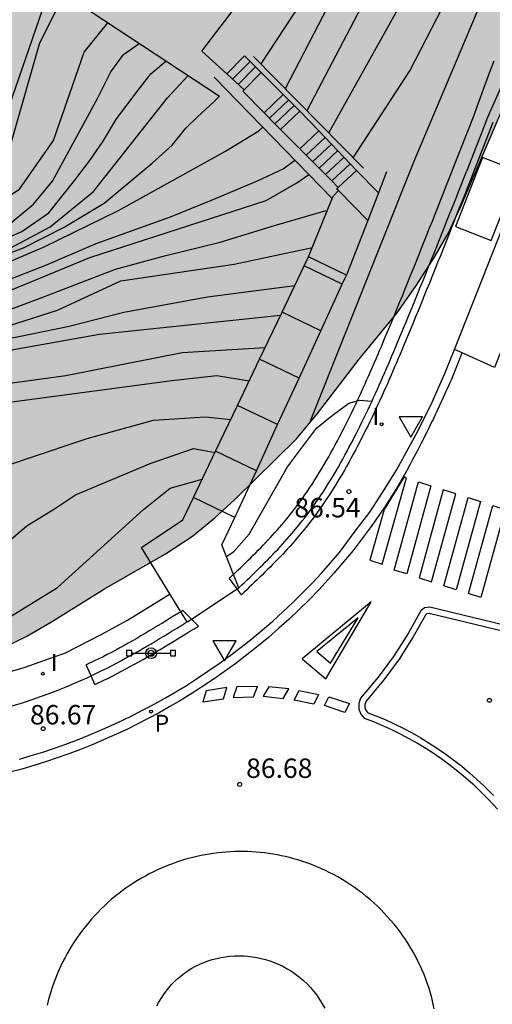
# Model space of a CAD drawing. Units: millimetres. Extents: x 581694 to 582046, y 4794789 to 4795041.
# Drawn here: x 581891 to 581909, y 4794938 to 4794976 of the extents above; entities that cross this region are included whole.
import ezdxf

# ---------------------------------------------------------------- set-up
doc = ezdxf.new("R2010")
doc.units = ezdxf.units.MM
for name, color, linetype in [('020104', 34, 'Continuous'), ('020204', 9, 'Continuous'), ('020308', 9, 'Continuous'), ('060108', 9, 'Continuous'), ('060113', 4, 'Continuous'), ('060117', 9, 'Continuous'), ('060124', 9, 'Continuous'), ('060141', 9, 'Continuous'), ('060145', 9, 'Continuous'), ('070105', 6, 'Continuous'), ('090106', 9, 'Continuous'), ('090210', 9, 'Continuous'), ('100105', 3, 'Continuous'), ('100106', 63, 'Continuous'), ('100107', 3, 'Continuous'), ('100116', 71, 'Continuous'), ('210205', 4, 'Continuous'), ('210305', 4, 'Continuous'), ('260101', 9, 'Continuous'), ('260205', 9, 'Continuous'), ('270204', 9, 'Continuous'), ('270304', 9, 'Continuous'), ('990504', 63, 'Continuous')]:
    doc.layers.add(name, color=color, linetype=linetype)
doc.layers.add('020105', color=24, linetype='Continuous', lineweight=30)
doc.styles.add('ARIAL', font='ARIAL.TTF', dxfattribs={"height": 1})
doc.styles.add('ROMANS', font='romans__.ttf', dxfattribs={"height": 1})

# ---------------------------------------------------------------- blocks, each defined once
blk = doc.blocks.new('COTAPU')
blk.add_circle((0, 0), 0.075)
blk = doc.blocks.new('PLUVI3')
blk.add_circle((0, 0), 0.055)
blk = doc.blocks.new('PANINF')
for p, q in [((-0.749, 0), (0, 0)), ((0, 0), (0.749, 0))]:
    blk.add_line(p, q)
for points in [[(-0.749, -0.099), (-0.749, 0.099), (-0.947, 0.099), (-0.947, -0.099)], [(0.947, -0.099), (0.947, 0.099), (0.749, 0.099), (0.749, -0.099)]]:
    blk.add_lwpolyline(points, close=True)
for radius in [0.21, 0.12]:
    blk.add_circle((0, 0), radius)
blk = doc.blocks.new('REIND')
blk.add_circle((0, 0), 0.055)
blk = doc.blocks.new('SETRA')
at = {"linetype": 'Continuous'}
blk.add_lwpolyline([(0.451, 0.26), (-0.45, 0.26), (-0.001, -0.52)], close=True, dxfattribs=at)

msp = doc.modelspace()

# ---------------------------------------------------------------- hatches: boundary and pattern name
at = {"layer": '990504'}
msp.add_hatch(color=256, dxfattribs=at).paths.add_polyline_path([(582044.18, 4795006.906), (582044.181, 4795040.208), (581834.055, 4795040.212), (581834.049, 4795039.16), (581834.337, 4795038.138), (581834.787, 4795037.11), (581835.191, 4795036.014), (581835.279, 4795035.642), (581835.315, 4795035.274), (581835.277, 4795034.858), (581834.859, 4795033.857), (581833.867, 4795031.965), (581833.461, 4795030.783), (581833.327, 4795029.587), (581833.361, 4795028.421), (581833.613, 4795027.257), (581834.053, 4795026.103), (581834.627, 4795025.007), (581835.271, 4795023.983), (581835.841, 4795022.971), (581836.203, 4795021.927), (581836.477, 4795020.883), (581836.625, 4795019.741), (581836.585, 4795019.241), (581836.295, 4795018.141), (581835.845, 4795017.033), (581834.023, 4795013.097), (581832.949, 4795011.323), (581832.397, 4795010.333), (581831.954, 4795009.277), (581830.978, 4795006.237), (581830.694, 4795005.225), (581830.452, 4795004.085), (581830.32, 4795003.015), (581830.234, 4795000.822), (581830.238, 4794999.472), (581830.294, 4794998.238), (581830.502, 4794995.764), (581830.76, 4794993.476), (581830.956, 4794992.312), (581831.428, 4794990.346), (581832.284, 4794987.334), (581832.84, 4794984.902), (581833.154, 4794983.822), (581833.628, 4794982.626), (581834.688, 4794980.472), (581835.218, 4794979.294), (581835.616, 4794978.196), (581836.006, 4794976.876), (581836.4, 4794975.762), (581836.832, 4794974.802), (581837.476, 4794973.628), (581838.16, 4794972.594), (581838.813, 4794971.506), (581839.365, 4794970.308), (581839.689, 4794969.308), (581839.965, 4794968.15), (581840.451, 4794965.61), (581840.587, 4794964.614), (581840.713, 4794963.604), (581840.809, 4794962.36), (581841.019, 4794957.977), (581841.035, 4794956.953), (581840.931, 4794955.961), (581840.667, 4794954.973), (581840.283, 4794953.957), (581839.821, 4794952.967), (581839.145, 4794951.965), (581837.679, 4794950.213), (581837.135, 4794949.283), (581836.995, 4794948.905), (581836.921, 4794948.527), (581836.923, 4794948.147), (581837.007, 4794947.767), (581837.185, 4794947.389), (581837.467, 4794947.019), (581838.291, 4794946.337), (581839.369, 4794945.761), (581840.569, 4794945.267), (581841.785, 4794944.907), (581842.985, 4794944.711), (581844.213, 4794944.637), (581848.599, 4794944.645), (581849.895, 4794944.725), (581853.437, 4794945.171), (581857.692, 4794945.549), (581858.916, 4794945.693), (581862.34, 4794946.234), (581867.914, 4794946.996), (581872.534, 4794947.76), (581873.718, 4794947.98), (581877.078, 4794948.706), (581881.946, 4794949.558), (581884.962, 4794950.16), (581886.052, 4794950.468), (581888.456, 4794951.264), (581889.61, 4794951.672), (581890.574, 4794952.092), (581891.478, 4794952.552), (581892.428, 4794953.1), (581894.476, 4794954.375), (581896.822, 4794955.725), (581897.869, 4794956.415), (581898.723, 4794957.121), (581899.491, 4794957.827), (581901.873, 4794960.171), (581902.685, 4794961.139), (581904.289, 4794963.237), (581905.751, 4794965.035), (581906.503, 4794966.103), (581907.205, 4794967.201), (581907.717, 4794968.091), (581908.217, 4794969.137), (581911.076, 4794975.853), (581911.944, 4794978.21), (581912.402, 4794979.336), (581913.894, 4794982.27), (581915.618, 4794985.354), (581916.952, 4794987.502), (581917.622, 4794988.416), (581918.994, 4794990.162), (581921.198, 4794992.69), (581921.876, 4794993.602), (581923.892, 4794996.414), (581924.194, 4794996.944), (581924.21, 4794997.174), (581925.008, 4794998.014), (581925.88, 4794998.846), (581927.524, 4795000.329), (581929.954, 4795002.805), (581930.606, 4795003.573), (581931.354, 4795004.625), (581932.488, 4795006.335), (581933.196, 4795007.189), (581936.828, 4795011.169), (581940.016, 4795014.385), (581941.826, 4795016.003), (581944.798, 4795018.777), (581948.081, 4795022.034), (581948.975, 4795022.802), (581951.003, 4795024.368), (581955.187, 4795027.724), (581956.187, 4795028.42), (581959.365, 4795030.404), (581963.345, 4795032.554), (581964.403, 4795033.058), (581965.527, 4795033.52), (581966.699, 4795033.92), (581967.855, 4795034.264), (581970.007, 4795034.756), (581972.365, 4795035.108), (581974.701, 4795035.315), (581978.211, 4795035.495), (581981.607, 4795035.571), (581985.303, 4795035.591), (581987.571, 4795035.491), (581989.793, 4795035.247), (581992.268, 4795034.855), (581997.784, 4795033.757), (581998.912, 4795033.467), (582001.078, 4795032.815), (582006.72, 4795030.927), (582008.994, 4795030.087), (582012.252, 4795028.557), (582016.676, 4795026.595), (582017.584, 4795026.115), (582019.656, 4795024.759), (582020.765, 4795024.197), (582025.185, 4795022.519), (582026.979, 4795021.629), (582031.193, 4795019.695), (582032.319, 4795019.119), (582033.343, 4795018.493), (582034.193, 4795017.779), (582036.003, 4795016.099), (582037.575, 4795014.827), (582039.087, 4795013.503), (582039.825, 4795012.839), (582040.555, 4795012.103), (582041.231, 4795011.271), (582041.847, 4795010.291), (582042.447, 4795009.173), (582043.056, 4795008.207)])

# ---------------------------------------------------------------- linework, layer by layer
at = {"layer": '020104', "flags": 128}
for points, elevation in [([(581910.65, 4795000.767), (581908.713, 4794997.78), (581907.061, 4794995.142), (581903.544, 4794989.809), (581902.542, 4794988.472), (581898.94, 4794984.405), (581895.897, 4794981.655), (581893.345, 4794979.003), (581892.191, 4794977.088), (581890.648, 4794972.613), (581889.593, 4794971.184), (581888.655, 4794970.688), (581886.567, 4794971.271), (581885.627, 4794972.144), (581884.749, 4794973.085)], 77), ([(581911.612, 4794995.081), (581902.667, 4794977.959), (581900.498, 4794974.638)], 79.5), ([(581903.12, 4794971.975), (581906.736, 4794978.465), (581908.916, 4794983.779), (581912.932, 4794992.411)], 81), ([(581911.153, 4794990.605), (581906.177, 4794980.311), (581902.278, 4794972.83)], 80.5), ([(581904.06, 4794971.021), (581906.239, 4794974.379), (581907.927, 4794977.662), (581911.097, 4794985.29)], 81.5), ([(581881.057, 4794968.278), (581881.618, 4794967.825), (581883.094, 4794967.448), (581886.102, 4794967.42), (581888.507, 4794968.076), (581891.195, 4794969.812), (581892.505, 4794971.686), (581893.692, 4794975.093), (581894.6, 4794976.228)], 78), ([(581880.311, 4794967.354), (581880.691, 4794967.137), (581881.337, 4794966.898), (581882.498, 4794966.678), (581883.864, 4794966.6), (581885.606, 4794966.796), (581887.129, 4794967.078), (581889.044, 4794967.565), (581890.613, 4794968.295), (581891.729, 4794969.231), (581892.467, 4794970.11), (581894.21, 4794973.335), (581894.71, 4794974.335), (581895.204, 4794975.005), (581895.809, 4794975.435)], 78.5), ([(581879.944, 4794966.898), (581880.199, 4794966.6), (581880.576, 4794966.416), (581881.533, 4794966.244), (581882.993, 4794966.055), (581885.527, 4794966.349), (581889.122, 4794967.235), (581891.289, 4794968.17), (581892.325, 4794968.893), (581893.33, 4794970.149), (581893.903, 4794970.915), (581894.421, 4794971.654), (581894.938, 4794972.518), (581895.771, 4794973.625), (581896.258, 4794974.253), (581896.846, 4794974.755)], 79), ([(581879.459, 4794966.297), (581879.759, 4794965.741), (581880.324, 4794965.427), (581881.611, 4794965.442), (581883.573, 4794965.615), (581885.441, 4794965.851), (581888.848, 4794966.785), (581890.669, 4794967.444), (581892.38, 4794968.355), (581894.044, 4794969.714), (581896.902, 4794973.334), (581897.702, 4794974.193)], 79.5), ([(581878.393, 4794964.977), (581878.466, 4794964.778), (581878.733, 4794964.417), (581879.188, 4794964.103), (581879.801, 4794964.056), (581880.287, 4794964.118), (581880.978, 4794964.323), (581881.794, 4794964.447), (581885.734, 4794965.201), (581887.257, 4794965.578), (581889.752, 4794966.56), (581892.123, 4794967.565), (581895.011, 4794968.986), (581899.14, 4794971.272), (581900.427, 4794972.057), (581900.576, 4794972.196)], 80.5), ([(581878.095, 4794964.607), (581878.207, 4794964.287), (581878.521, 4794963.847), (581878.959, 4794963.473), (581879.681, 4794963.379), (581880.482, 4794963.379), (581881.251, 4794963.504), (581882.931, 4794963.802), (581884.5, 4794964.178), (581886.353, 4794964.681), (581888.582, 4794965.427), (581890.387, 4794966.166), (581892.208, 4794966.872), (581894.155, 4794967.704), (581897.012, 4794968.741), (581898.597, 4794969.385), (581900.371, 4794970.13), (581901.36, 4794970.585), (581901.814, 4794970.925)], 81), ([(581877.841, 4794964.293), (581877.929, 4794963.408), (581878.031, 4794963.13), (581878.274, 4794962.906), (581878.588, 4794962.651), (581879.428, 4794962.58), (581880.08, 4794962.674), (581884.108, 4794963.463), (581886.541, 4794964.146), (581891.611, 4794966.212), (581893.902, 4794967.162), (581900.7, 4794969.369), (581901.893, 4794970.048), (581902.355, 4794970.37)], 81.5), ([(581877.347, 4794963.68), (581877.286, 4794962.903), (581877.271, 4794962.425), (581877.443, 4794961.985), (581877.898, 4794961.734), (581878.392, 4794961.672), (581879.781, 4794961.907), (581881.516, 4794962.136), (581884.294, 4794962.904), (581886.523, 4794963.548), (581891.986, 4794965.598), (581894.89, 4794966.714), (581896.838, 4794967.24), (581898.926, 4794967.758), (581901.029, 4794968.402), (581903.023, 4794968.979)], 82), ([(581874.116, 4794959.675), (581874.116, 4794959.491), (581874.471, 4794959.288), (581875.233, 4794959.034), (581876.553, 4794959.288), (581879.093, 4794959.847), (581882.191, 4794960.863), (581886.609, 4794962.59), (581888.641, 4794963.454), (581890.672, 4794964.013), (581893.11, 4794964.521), (581895.212, 4794965.058), (581898.439, 4794965.653), (581901.806, 4794966.083)], 83), ([(581872.169, 4794957.262), (581872.44, 4794957.205), (581873.506, 4794957.256), (581875.385, 4794958.018), (581879.245, 4794959.085), (581881.632, 4794959.898), (581886.254, 4794962.031), (581890.966, 4794963.614), (581894.278, 4794964.208), (581901.259, 4794964.936)], 83.5), ([(581869.981, 4794954.55), (581871.008, 4794954.817), (581872.046, 4794955.15), (581873.12, 4794955.561), (581880.434, 4794958.198), (581881.047, 4794958.218), (581883.877, 4794959.351), (581886.66, 4794960.907), (581890.15, 4794962.229), (581892.98, 4794962.606), (581897.461, 4794963.503), (581900.669, 4794963.699)], 84), ([(581890.617, 4794961.554), (581897.07, 4794962.424), (581898.799, 4794962.616), (581900.051, 4794962.404)], 84.5), ([(581899.171, 4794955.621), (581899.46, 4794955.814), (581900.046, 4794956.48), (581901.53, 4794959.083), (581902.651, 4794960.579), (581903.252, 4794961.067), (581903.89, 4794961.539), (581904.319, 4794961.664), (581904.784, 4794961.618)], 86.5), ([(581890.179, 4794955.715), (581891.481, 4794956.812), (581892.588, 4794957.49), (581893.356, 4794958.003), (581896.238, 4794959.22), (581897.903, 4794959.797), (581898.735, 4794959.644)], 85.5), ([(581854.302, 4794945.815), (581855.297, 4794945.603), (581856.316, 4794945.448), (581857.46, 4794945.35), (581858.471, 4794945.304), (581861.808, 4794945.303), (581862.876, 4794945.336), (581864.918, 4794945.515), (581865.615, 4794945.675), (581868.884, 4794946.135), (581871.922, 4794946.748), (581876.136, 4794947.694), (581878.229, 4794948.396), (581884.025, 4794950.235), (581887.805, 4794951.768), (581890.512, 4794953.096), (581892.656, 4794954.425), (581895.976, 4794957.438), (581897.006, 4794958.259), (581898.24, 4794958.608)], 86), ([(581853.136, 4794943.82), (581855.565, 4794943.78), (581859.155, 4794944.234), (581863.393, 4794944.795), (581870.186, 4794945.919), (581877.999, 4794947.707), (581885.966, 4794949.751), (581891.379, 4794951.334), (581892.963, 4794951.909), (581894.341, 4794952.612), (581895.354, 4794953.169), (581896.997, 4794954.179)], 86.5)]:
    msp.add_lwpolyline(points, dxfattribs=dict(at, elevation=elevation))
at = {"layer": '020105', "flags": 128}
for points, elevation in [([(581938.102, 4795022.349), (581937.131, 4795021.433), (581932.483, 4795017.411), (581929.28, 4795014.771), (581924.395, 4795010.544), (581922.677, 4795008.76), (581921.964, 4795008.118), (581913.662, 4794996.829), (581911.358, 4794992.523), (581907.234, 4794984.888), (581901.443, 4794973.678)], 80), ([(581881.985, 4794969.428), (581882.69, 4794968.518), (581883.323, 4794968.337), (581883.925, 4794968.276), (581884.528, 4794968.186), (581885.934, 4794968.248), (581887.308, 4794968.543), (581889.418, 4794969.427), (581890.4, 4794970.262), (581890.891, 4794971.637), (581891.97, 4794975.418), (581893.001, 4794977.53), (581894.434, 4794979.631), (581895.552, 4794980.438), (581897.222, 4794981.9), (581900.265, 4794984.503), (581903.477, 4794988.138), (581907.95, 4794994.92), (581909.602, 4794997.653)], 77.5), ([(581878.846, 4794965.538), (581878.961, 4794965.309), (581879.228, 4794965.026), (581879.699, 4794964.885), (581880.159, 4794964.825), (581880.622, 4794964.863), (581882.019, 4794965.04), (581883.659, 4794965.224), (581885.146, 4794965.457), (581886.465, 4794965.74), (581887.469, 4794966.085), (581891.347, 4794967.539), (581892.917, 4794968.34), (581894.456, 4794969.266), (581896.309, 4794970.813), (581897.078, 4794971.504), (581897.612, 4794972.164), (581898.051, 4794972.603), (581898.695, 4794973.184), (581898.911, 4794973.4)], 80), ([(581876.753, 4794962.943), (581876.553, 4794962.184), (581876.197, 4794961.405), (581876.3, 4794960.914), (581876.497, 4794960.421), (581877.112, 4794960.304), (581878.585, 4794960.406), (581879.804, 4794960.762), (581882.089, 4794961.32), (581885.289, 4794962.59), (581889.149, 4794964.013), (581892.653, 4794965.13), (581895.099, 4794966.263), (581899.468, 4794966.91), (581902.489, 4794967.551)], 82.5), ([(581890.026, 4794958.9), (581891.499, 4794959.412), (581893.804, 4794960.181), (581896.366, 4794960.886), (581898.351, 4794961.014), (581899.337, 4794960.907)], 85)]:
    msp.add_lwpolyline(points, dxfattribs=dict(at, elevation=elevation))
at = {"layer": '060108'}
for points in [[(581912.407, 4794973.966, 85.886), (581913.686, 4794973.478, 85.886), (581909.51, 4794962.923, 86.369), (581908.257, 4794963.486, 86.371)], [(581909.201, 4794972.471, 86.01), (581908.428, 4794970.49, 86.091)], [(581891.195, 4794947.804, 86.663), (581891.646, 4794947.936, 86.66), (581892.095, 4794948.076, 86.658), (581892.541, 4794948.225, 86.655), (581892.985, 4794948.382, 86.653), (581893.425, 4794948.548, 86.65), (581893.862, 4794948.721, 86.648), (581894.296, 4794948.903, 86.646), (581894.726, 4794949.094, 86.643), (581895.153, 4794949.292, 86.641), (581895.575, 4794949.498, 86.638), (581895.994, 4794949.712, 86.636), (581896.409, 4794949.934, 86.633), (581896.819, 4794950.164, 86.631), (581897.225, 4794950.402, 86.628), (581897.627, 4794950.647, 86.626), (581898.023, 4794950.9, 86.624), (581898.462, 4794951.192, 86.62), (581898.895, 4794951.493, 86.616), (581899.321, 4794951.803, 86.612), (581899.741, 4794952.123, 86.608), (581900.154, 4794952.451, 86.604), (581900.56, 4794952.788, 86.6), (581900.958, 4794953.133, 86.596), (581901.349, 4794953.487, 86.592), (581901.733, 4794953.849, 86.588), (581902.109, 4794954.219, 86.584), (581902.477, 4794954.596, 86.58), (581902.836, 4794954.982, 86.576), (581903.188, 4794955.375, 86.572), (581903.531, 4794955.775, 86.569), (581904.143, 4794956.603, 86.442), (581904.702, 4794957.334, 86.43), (581905.185, 4794958.093, 86.419), (581905.733, 4794958.956, 86.512), (581906.572, 4794960.484, 86.483), (581907.106, 4794961.578, 86.449), (581907.596, 4794962.692, 86.416), (581907.963, 4794963.618, 86.366)], [(581908.257, 4794963.486, 86.371), (581907.963, 4794963.618, 86.372)], [(581910.302, 4794952.867, 86.634), (581907.014, 4794953.663, 86.629), (581906.806, 4794953.646, 86.625), (581906.665, 4794953.522, 86.624), (581906.179, 4794952.649, 86.634), (581905.64, 4794951.807, 86.645), (581905.02, 4794950.96, 86.658), (581904.347, 4794950.153, 86.671), (581904.272, 4794949.951, 86.676), (581904.275, 4794949.734, 86.681), (581904.352, 4794949.542, 86.688), (581904.49, 4794949.388, 86.695), (581904.844, 4794949.252, 86.697), (581905.193, 4794949.106, 86.7), (581905.538, 4794948.949, 86.703), (581905.878, 4794948.782, 86.706), (581906.212, 4794948.604, 86.709), (581906.542, 4794948.417, 86.712), (581906.865, 4794948.22, 86.715), (581907.183, 4794948.013, 86.718), (581907.494, 4794947.797, 86.721), (581907.798, 4794947.572, 86.724), (581908.096, 4794947.337, 86.727), (581908.387, 4794947.094, 86.73), (581908.67, 4794946.843, 86.733), (581908.945, 4794946.582, 86.736), (581909.293, 4794946.23, 86.732), (581909.626, 4794945.865, 86.728)], [(581907.187, 4794938.16, 86.719), (581907.147, 4794938.34, 86.721), (581907.103, 4794938.519, 86.723), (581907.094, 4794938.585, 86.726), (581907.042, 4794938.767, 86.726), (581906.986, 4794938.948, 86.726), (581906.926, 4794939.128, 86.726), (581906.861, 4794939.306, 86.726), (581906.792, 4794939.482, 86.727), (581906.718, 4794939.657, 86.727), (581906.64, 4794939.829, 86.727), (581906.558, 4794940, 86.727), (581906.472, 4794940.169, 86.728), (581906.381, 4794940.335, 86.728), (581906.286, 4794940.499, 86.728), (581906.188, 4794940.661, 86.728), (581906.085, 4794940.82, 86.729), (581905.978, 4794940.977, 86.729), (581905.868, 4794941.131, 86.729), (581905.754, 4794941.282, 86.729), (581905.636, 4794941.43, 86.73), (581905.514, 4794941.576, 86.73), (581905.389, 4794941.718, 86.73), (581905.26, 4794941.857, 86.73), (581905.128, 4794941.993, 86.73), (581904.992, 4794942.125, 86.731), (581904.854, 4794942.254, 86.731), (581904.712, 4794942.38, 86.731), (581904.567, 4794942.502, 86.731), (581904.419, 4794942.621, 86.732), (581904.268, 4794942.735, 86.732), (581904.114, 4794942.846, 86.732), (581903.958, 4794942.953, 86.732), (581903.799, 4794943.056, 86.733), (581903.638, 4794943.156, 86.733), (581903.474, 4794943.251, 86.733), (581903.307, 4794943.342, 86.733), (581903.139, 4794943.429, 86.734), (581902.992, 4794943.5, 86.733), (581902.843, 4794943.569, 86.732), (581902.692, 4794943.634, 86.732), (581902.541, 4794943.696, 86.731), (581902.388, 4794943.755, 86.73), (581902.233, 4794943.811, 86.73), (581902.078, 4794943.863, 86.729), (581901.922, 4794943.912, 86.728), (581901.764, 4794943.957, 86.728), (581901.606, 4794944, 86.727), (581901.446, 4794944.038, 86.726), (581901.286, 4794944.073, 86.726), (581901.125, 4794944.105, 86.725), (581900.964, 4794944.134, 86.724), (581900.802, 4794944.159, 86.724), (581900.639, 4794944.18, 86.723), (581900.476, 4794944.198, 86.722), (581900.313, 4794944.212, 86.722), (581900.149, 4794944.223, 86.721), (581899.986, 4794944.23, 86.72), (581899.822, 4794944.234, 86.72), (581899.658, 4794944.234, 86.719), (581899.494, 4794944.231, 86.719), (581899.33, 4794944.225, 86.718), (581899.167, 4794944.214, 86.717), (581899.003, 4794944.201, 86.717), (581898.84, 4794944.183, 86.716), (581898.678, 4794944.162, 86.715), (581898.515, 4794944.138, 86.715), (581898.354, 4794944.11, 86.714), (581898.193, 4794944.079, 86.713), (581898.033, 4794944.045, 86.713), (581897.873, 4794944.006, 86.712), (581897.715, 4794943.965, 86.711), (581897.557, 4794943.92, 86.711), (581897.4, 4794943.872, 86.71), (581897.245, 4794943.82, 86.709), (581897.09, 4794943.765, 86.709), (581896.937, 4794943.707, 86.708), (581896.785, 4794943.645, 86.707), (581896.634, 4794943.58, 86.707), (581896.485, 4794943.512, 86.706), (581896.338, 4794943.441, 86.705), (581896.191, 4794943.367, 86.705), (581896.047, 4794943.289, 86.704), (581895.904, 4794943.209, 86.704), (581895.75, 4794943.117, 86.705), (581895.597, 4794943.022, 86.707), (581895.447, 4794942.924, 86.708), (581895.299, 4794942.822, 86.71), (581895.153, 4794942.716, 86.712), (581895.01, 4794942.607, 86.713), (581894.87, 4794942.495, 86.715), (581894.732, 4794942.379, 86.716), (581894.597, 4794942.261, 86.718), (581894.465, 4794942.139, 86.72), (581894.336, 4794942.014, 86.721), (581894.209, 4794941.886, 86.723), (581894.086, 4794941.755, 86.724), (581893.966, 4794941.621, 86.726), (581893.849, 4794941.485, 86.728), (581893.735, 4794941.346, 86.729), (581893.625, 4794941.204, 86.731), (581893.518, 4794941.06, 86.732), (581893.414, 4794940.913, 86.734), (581893.314, 4794940.764, 86.736), (581893.217, 4794940.612, 86.737), (581893.124, 4794940.458, 86.739), (581893.034, 4794940.303, 86.74), (581892.949, 4794940.145, 86.742), (581892.867, 4794939.985, 86.744), (581892.788, 4794939.823, 86.745), (581892.714, 4794939.659, 86.747), (581892.643, 4794939.494, 86.748), (581892.576, 4794939.327, 86.75), (581892.514, 4794939.159, 86.752), (581892.455, 4794938.989, 86.753), (581892.4, 4794938.818, 86.755), (581892.349, 4794938.645, 86.757), (581892.302, 4794938.472, 86.758), (581892.26, 4794938.297, 86.76)]]:
    msp.add_polyline3d(points, dxfattribs=at)
at = {"layer": '060113'}
for points in [[(581900.212, 4794974.928, 79.287), (581904.462, 4794970.613, 81.777)], [(581903.256, 4794969.444, 81.676), (581898.699, 4794974.124, 79.077)], [(581906.162, 4794959.007, 86.403), (581906.258, 4794959.182, 86.398), (581906.365, 4794959.377, 86.395), (581906.526, 4794959.682, 86.388), (581906.685, 4794959.986, 86.381), (581906.741, 4794960.097, 86.379), (581906.799, 4794960.209, 86.376), (581906.854, 4794960.321, 86.374), (581906.909, 4794960.431, 86.371), (581906.963, 4794960.543, 86.368), (581907.019, 4794960.655, 86.366), (581907.072, 4794960.766, 86.363), (581907.127, 4794960.878, 86.361), (581907.179, 4794960.991, 86.357), (581907.231, 4794961.102, 86.354), (581907.285, 4794961.214, 86.352), (581907.337, 4794961.327, 86.348), (581907.39, 4794961.44, 86.345), (581907.441, 4794961.553, 86.343), (581907.493, 4794961.664, 86.339), (581907.544, 4794961.775, 86.337), (581907.596, 4794961.889, 86.333), (581907.647, 4794962.002, 86.33), (581907.698, 4794962.114, 86.327), (581907.749, 4794962.226, 86.324), (581907.8, 4794962.339, 86.321), (581907.851, 4794962.45, 86.318), (581908.257, 4794963.486, 86.273)], [(581906.162, 4794959.007, 86.403), (581905.724, 4794958.245, 86.421), (581905.255, 4794957.501, 86.439), (581904.756, 4794956.776, 86.458), (581904.056, 4794955.856, 86.47), (581903.308, 4794954.975, 86.483), (581903.101, 4794954.733, 86.484), (581902.736, 4794954.34, 86.488), (581902.362, 4794953.956, 86.491), (581901.981, 4794953.579, 86.494), (581901.592, 4794953.211, 86.497), (581901.195, 4794952.851, 86.5), (581900.791, 4794952.499, 86.503), (581900.379, 4794952.157, 86.506), (581899.96, 4794951.822, 86.509), (581899.534, 4794951.497, 86.512), (581899.102, 4794951.181, 86.515), (581898.663, 4794950.874, 86.518), (581898.217, 4794950.577, 86.521), (581897.814, 4794950.319, 86.523), (581897.407, 4794950.07, 86.525), (581896.995, 4794949.828, 86.526), (581896.578, 4794949.593, 86.528), (581896.157, 4794949.367, 86.53), (581895.732, 4794949.149, 86.531), (581895.303, 4794948.938, 86.533), (581894.87, 4794948.736, 86.535), (581894.433, 4794948.542, 86.536), (581893.992, 4794948.357, 86.538), (581893.549, 4794948.179, 86.54), (581893.102, 4794948.01, 86.541), (581892.651, 4794947.85, 86.543), (581892.198, 4794947.698, 86.545), (581891.742, 4794947.555, 86.546), (581891.284, 4794947.42, 86.548), (581890.823, 4794947.294, 86.55)]]:
    msp.add_polyline3d(points, dxfattribs=at)
at = {"layer": '060117'}
for points in [[(581899.183, 4794974.257, 79.245), (581899.869, 4794974.948, 79.252)], [(581900.513, 4794974.309, 80.554), (581899.869, 4794974.948, 80.554)], [(581899.852, 4794973.643, 79.813), (581900.513, 4794974.309, 79.821)], [(581901.364, 4794973.462, 80.554), (581900.513, 4794974.309, 80.554)], [(581899.852, 4794973.643, 79.202), (581899.183, 4794974.257, 79.136)], [(581900.623, 4794972.755, 79.813), (581899.801, 4794973.591, 79.813), (581899.852, 4794973.643, 79.813)], [(581901.364, 4794973.462, 80.022), (581900.623, 4794972.755, 80.009)], [(581901.789, 4794973.039, 80.554), (581901.364, 4794973.462, 80.554)], [(581901.044, 4794972.327, 80.544), (581900.623, 4794972.755, 80.544)], [(581902.009, 4794972.82, 80.629), (581901.262, 4794972.106, 80.616)], [(581902.009, 4794972.82, 80.554), (581901.789, 4794973.039, 80.554)], [(581902.74, 4794972.053, 80.617), (581902.009, 4794972.82, 80.554)], [(581901.262, 4794972.106, 80.544), (581901.044, 4794972.327, 80.544)], [(581901.262, 4794972.106, 80.544), (581902.002, 4794971.364, 80.604)], [(581902.002, 4794971.364, 80.731), (581902.74, 4794972.053, 80.734)], [(581903.949, 4794970.786, 80.721), (581902.74, 4794972.053, 80.617)], [(581902.002, 4794971.364, 80.604), (581903.239, 4794970.123, 80.704)], [(581903.487, 4794969.873, 81.928), (581904.192, 4794970.532, 81.931)], [(581904.192, 4794970.532, 80.742), (581903.949, 4794970.786, 80.721)], [(581904.192, 4794970.532, 81.931), (581905.037, 4794969.666, 81.957)], [(581903.239, 4794970.123, 80.704), (581903.487, 4794969.873, 80.725)], [(581903.256, 4794969.444, 82.149), (581903.3, 4794969.553, 82.128), (581903.492, 4794969.757, 82.108)], [(581903.492, 4794969.757, 81.928), (581903.412, 4794969.803, 81.928), (581903.487, 4794969.873, 81.928)], [(581903.492, 4794969.757, 82.108), (581904.623, 4794968.598, 82.168)], [(581902.335, 4794967.193, 82.613), (581902.395, 4794967.318, 82.565), (581903.256, 4794969.444, 82.149)], [(581902.167, 4794966.84, 82.75), (581902.335, 4794967.193, 82.613)], [(581903.804, 4794966.489, 82.816), (581902.335, 4794967.193, 82.761)], [(581901.317, 4794965.058, 83.442), (581902.167, 4794966.84, 82.75)], [(581903.641, 4794966.134, 83.005), (581902.167, 4794966.84, 82.95)], [(581903.641, 4794966.134, 82.932), (581903.804, 4794966.489, 82.816)], [(581902.815, 4794964.34, 83.521), (581903.641, 4794966.134, 82.932)], [(581900.451, 4794963.243, 84.146), (581901.317, 4794965.058, 83.442)], [(581902.815, 4794964.34, 83.521), (581901.317, 4794965.058, 83.626)], [(581901.974, 4794962.513, 84.294), (581902.815, 4794964.34, 83.521)], [(581899.598, 4794961.455, 84.839), (581900.451, 4794963.243, 84.146)], [(581901.974, 4794962.513, 84.294), (581900.451, 4794963.243, 84.146)], [(581901.147, 4794960.714, 84.921), (581901.974, 4794962.513, 84.294)], [(581898.755, 4794959.689, 85.525), (581899.598, 4794961.455, 84.839)], [(581901.147, 4794960.714, 84.977), (581899.598, 4794961.455, 84.919)], [(581900.328, 4794958.936, 85.607), (581901.147, 4794960.714, 84.921)], [(581897.904, 4794957.903, 86.218), (581898.755, 4794959.689, 85.525)], [(581900.328, 4794958.936, 85.607), (581898.755, 4794959.689, 85.564)], [(581899.496, 4794957.128, 86.305), (581900.328, 4794958.936, 85.607)], [(581897.418, 4794953.494, 86.638), (581895.894, 4794955.977, 86.638), (581897.497, 4794957.045, 86.344), (581897.904, 4794957.903, 86.218)], [(581899.496, 4794957.128, 86.305), (581897.904, 4794957.903, 86.218)], [(581899.445, 4794954.934, 86.571), (581898.992, 4794956.074, 86.462), (581899.496, 4794957.128, 86.305)], [(581899.649, 4794954.418, 86.621), (581899.445, 4794954.934, 86.571)], [(581897.658, 4794953.103, 86.638), (581897.418, 4794953.494, 86.638)]]:
    msp.add_polyline3d(points, dxfattribs=at)
at = {"layer": '060124'}
for points in [[(581899.465, 4794976.771, 78.872), (581895.077, 4794979.417, 78.713), (581893.453, 4794976.981, 78.839), (581898.911, 4794973.4, 78.698)], [(581899.183, 4794974.257, 79.136), (581898.224, 4794975.139, 79.043), (581899.465, 4794976.771, 79.007)], [(581908.671, 4794965.404, 86.271), (581912.098, 4794974.084, 85.886)], [(581903.804, 4794966.489, 82.816), (581903.82, 4794966.523, 82.679)], [(581907.963, 4794963.618, 86.366), (581908.671, 4794965.404, 86.271)]]:
    msp.add_polyline3d(points, dxfattribs=at)
at = {"layer": '060141'}
for points in [[(581899.404, 4794974.054, 79.445), (581900.082, 4794974.737, 79.452)], [(581899.625, 4794973.851, 79.645), (581900.295, 4794974.526, 79.652)], [(581901.576, 4794973.251, 80.222), (581900.834, 4794972.541, 80.209)], [(581901.789, 4794973.039, 80.422), (581901.044, 4794972.327, 80.409)], [(581902.249, 4794971.116, 80.931), (581902.982, 4794971.8, 80.934)], [(581902.497, 4794970.867, 81.131), (581903.224, 4794971.547, 81.134)], [(581902.744, 4794970.619, 81.331), (581903.466, 4794971.293, 81.334)], [(581902.991, 4794970.371, 81.531), (581903.708, 4794971.04, 81.534)], [(581903.239, 4794970.123, 81.731), (581903.949, 4794970.786, 81.734)]]:
    msp.add_polyline3d(points, dxfattribs=at)
at = {"layer": '060145'}
for points in [[(581909.201, 4794972.471, 86.01), (581910.906, 4794976.338, 85.817)], [(581899.649, 4794954.418, 86.63), (581899.67, 4794954.432, 86.63), (581899.772, 4794954.529, 86.629), (581899.873, 4794954.625, 86.627), (581899.974, 4794954.722, 86.625), (581900.074, 4794954.819, 86.624), (581900.175, 4794954.916, 86.622), (581900.275, 4794955.013, 86.62), (581900.374, 4794955.11, 86.619), (581900.473, 4794955.207, 86.617), (581900.572, 4794955.305, 86.615), (581900.67, 4794955.402, 86.614), (581900.768, 4794955.501, 86.612), (581900.865, 4794955.599, 86.61), (581900.961, 4794955.698, 86.609), (581901.057, 4794955.798, 86.607), (581901.151, 4794955.898, 86.606), (581901.245, 4794955.998, 86.604), (581901.338, 4794956.099, 86.602), (581901.43, 4794956.201, 86.601), (581901.521, 4794956.303, 86.599), (581901.611, 4794956.406, 86.598), (581901.7, 4794956.51, 86.596), (581901.903, 4794956.751, 86.593), (581902.099, 4794956.997, 86.589), (581902.208, 4794957.136, 86.587), (581902.315, 4794957.277, 86.585), (581902.42, 4794957.419, 86.583), (581902.524, 4794957.563, 86.581), (581902.626, 4794957.708, 86.579), (581902.726, 4794957.854, 86.577), (581902.825, 4794958.002, 86.575), (581902.923, 4794958.151, 86.573), (581903.019, 4794958.301, 86.571), (581903.114, 4794958.452, 86.568), (581903.207, 4794958.604, 86.566), (581903.299, 4794958.757, 86.564), (581903.39, 4794958.911, 86.561), (581903.48, 4794959.066, 86.558), (581903.568, 4794959.222, 86.556), (581903.656, 4794959.378, 86.553), (581903.742, 4794959.536, 86.55), (581903.827, 4794959.694, 86.546), (581903.911, 4794959.852, 86.543), (581903.995, 4794960.011, 86.54), (581904.158, 4794960.328, 86.532), (581904.318, 4794960.646, 86.524), (581904.396, 4794960.804, 86.52), (581904.473, 4794960.963, 86.516), (581904.549, 4794961.121, 86.511), (581904.625, 4794961.28, 86.506), (581904.7, 4794961.439, 86.502), (581904.774, 4794961.599, 86.497), (581904.848, 4794961.759, 86.491), (581904.921, 4794961.919, 86.486), (581904.993, 4794962.08, 86.481), (581905.065, 4794962.24, 86.475), (581905.137, 4794962.402, 86.469), (581905.208, 4794962.563, 86.464), (581905.278, 4794962.724, 86.458), (581905.348, 4794962.886, 86.452), (581905.418, 4794963.048, 86.445), (581905.487, 4794963.21, 86.439), (581905.556, 4794963.373, 86.433), (581905.624, 4794963.535, 86.426), (581905.693, 4794963.698, 86.419), (581905.761, 4794963.861, 86.413), (581905.938, 4794964.285, 86.395), (581906.114, 4794964.709, 86.377), (581906.222, 4794964.971, 86.365), (581906.329, 4794965.232, 86.353), (581906.436, 4794965.494, 86.341), (581906.543, 4794965.756, 86.329), (581906.649, 4794966.018, 86.317), (581906.756, 4794966.28, 86.305), (581906.861, 4794966.543, 86.292), (581906.967, 4794966.805, 86.279), (581907.072, 4794967.068, 86.266), (581907.177, 4794967.33, 86.253), (581907.282, 4794967.593, 86.24), (581907.387, 4794967.856, 86.227), (581907.492, 4794968.119, 86.214), (581907.596, 4794968.382, 86.2), (581907.7, 4794968.646, 86.187), (581907.804, 4794968.909, 86.173), (581907.909, 4794969.172, 86.159), (581908.013, 4794969.436, 86.146), (581908.116, 4794969.699, 86.132), (581908.22, 4794969.963, 86.118), (581908.324, 4794970.226, 86.105), (581908.428, 4794970.49, 86.091)], [(581897.82, 4794953.207, 86.63), (581899.584, 4794954.375, 86.63)], [(581899.584, 4794954.375, 86.63), (581899.649, 4794954.418, 86.63)], [(581893.954, 4794951.016, 86.679), (581894.29, 4794951.178, 86.677), (581894.458, 4794951.26, 86.676), (581894.624, 4794951.344, 86.674), (581894.791, 4794951.43, 86.672), (581894.956, 4794951.517, 86.671), (581895.122, 4794951.605, 86.669), (581895.287, 4794951.695, 86.668), (581895.451, 4794951.786, 86.666), (581895.615, 4794951.878, 86.665), (581895.779, 4794951.971, 86.663), (581895.943, 4794952.066, 86.662), (581896.106, 4794952.161, 86.66), (581896.269, 4794952.257, 86.659), (581896.432, 4794952.354, 86.657), (581896.595, 4794952.452, 86.656), (581896.758, 4794952.549, 86.654), (581896.921, 4794952.648, 86.652), (581897.083, 4794952.748, 86.651), (581897.246, 4794952.848, 86.649), (581897.409, 4794952.948, 86.648), (581897.571, 4794953.049, 86.646), (581897.658, 4794953.103, 86.637)], [(581897.658, 4794953.103, 86.637), (581897.729, 4794953.146, 86.631), (581897.82, 4794953.207, 86.63)], [(581886.949, 4794948.873, 86.737), (581888.811, 4794949.281, 86.698), (581888.95, 4794949.315, 86.725), (581889.296, 4794949.402, 86.722), (581889.641, 4794949.492, 86.718), (581889.985, 4794949.585, 86.715), (581890.327, 4794949.681, 86.712), (581890.668, 4794949.78, 86.708), (581891.006, 4794949.883, 86.705), (581891.343, 4794949.99, 86.702), (581891.677, 4794950.101, 86.699), (581892.01, 4794950.216, 86.697), (581892.34, 4794950.337, 86.694), (581892.667, 4794950.462, 86.691), (581892.992, 4794950.592, 86.688), (581893.313, 4794950.728, 86.686), (581893.804, 4794950.945, 86.681), (581893.954, 4794951.016, 86.679)]]:
    msp.add_polyline3d(points, dxfattribs=at)
at = {"layer": '070105'}
for points in [[(581926.439, 4795006.629, 81.941), (581923.679, 4795004.008, 82.033), (581919.578, 4794998.748, 82.155), (581916.3, 4794993.765, 82.051), (581915.339, 4794992.089, 82.076), (581906.419, 4794970.943, 82.868), (581902.407, 4794960.855, 85.018)], [(581905.351, 4794970.476, 82.31), (581905.037, 4794969.666, 82.385)], [(581905.037, 4794969.666, 82.385), (581904.623, 4794968.598, 82.485)], [(581904.623, 4794968.598, 82.485), (581903.82, 4794966.523, 82.679)]]:
    msp.add_polyline3d(points, dxfattribs=at)
at = {"layer": '090106'}
msp.add_polyline3d([(581909.385, 4794967.824, 86.183), (581910.434, 4794970.49, 86.063), (581909.051, 4794971.024, 86.068), (581908.002, 4794968.358, 86.183), (581909.385, 4794967.824, 86.183)], dxfattribs=at)
at = {"layer": '100105'}
msp.add_polyline3d([(581910.244, 4794952.634, 86.634), (581906.995, 4794953.421, 86.629), (581906.905, 4794953.414, 86.68), (581906.848, 4794953.363, 86.679), (581906.377, 4794952.519, 86.689), (581905.831, 4794951.665, 86.699), (581905.202, 4794950.805, 86.712), (581905.041, 4794950.612, 86.716), (581904.559, 4794950.035, 86.725), (581904.512, 4794949.909, 86.729), (581904.514, 4794949.782, 86.734), (581904.559, 4794949.671, 86.741), (581904.63, 4794949.592, 86.695), (581904.933, 4794949.475, 86.697), (581905.289, 4794949.326, 86.7), (581905.641, 4794949.166, 86.703), (581905.987, 4794948.995, 86.706), (581906.328, 4794948.815, 86.709), (581906.664, 4794948.624, 86.712), (581906.993, 4794948.423, 86.715), (581907.317, 4794948.212, 86.718), (581907.634, 4794947.992, 86.721), (581907.944, 4794947.763, 86.724), (581908.247, 4794947.524, 86.727), (581908.543, 4794947.276, 86.73), (581908.832, 4794947.019, 86.733), (581909.113, 4794946.754, 86.736), (581909.467, 4794946.396, 86.732)], dxfattribs=at)
at = {"layer": '100106', "elevation": 69.716, "flags": 128}
msp.add_lwpolyline([(581890.574, 4794952.092), (581891.478, 4794952.552), (581892.428, 4794953.1), (581894.476, 4794954.375), (581896.822, 4794955.725), (581897.869, 4794956.415), (581898.723, 4794957.121), (581899.491, 4794957.827), (581901.873, 4794960.171), (581902.685, 4794961.139), (581904.289, 4794963.237), (581905.751, 4794965.035), (581906.503, 4794966.103), (581907.205, 4794967.201), (581907.717, 4794968.091), (581908.217, 4794969.137), (581911.076, 4794975.853)], dxfattribs=at)
at = {"layer": '100107'}
for points in [[(581908.719, 4794972.666, 86.008), (581908.841, 4794972.997, 85.992), (581908.97, 4794973.349, 85.974), (581909.1, 4794973.701, 85.956), (581909.23, 4794974.054, 85.938), (581909.36, 4794974.406, 85.92), (581909.491, 4794974.758, 85.902)], [(581899.445, 4794954.934, 86.628), (581899.514, 4794955, 86.627), (581899.614, 4794955.097, 86.625), (581899.714, 4794955.193, 86.624), (581899.814, 4794955.289, 86.622), (581899.913, 4794955.385, 86.62), (581900.011, 4794955.481, 86.619), (581900.109, 4794955.577, 86.617), (581900.206, 4794955.673, 86.615), (581900.303, 4794955.769, 86.614), (581900.399, 4794955.866, 86.612), (581900.494, 4794955.962, 86.61), (581900.588, 4794956.059, 86.609), (581900.681, 4794956.156, 86.607), (581900.773, 4794956.253, 86.606), (581900.864, 4794956.351, 86.604), (581900.955, 4794956.449, 86.602), (581901.044, 4794956.548, 86.601), (581901.132, 4794956.647, 86.599), (581901.219, 4794956.746, 86.598), (581901.305, 4794956.846, 86.596), (581901.501, 4794957.08, 86.593), (581901.692, 4794957.318, 86.589), (581901.796, 4794957.452, 86.587), (581901.899, 4794957.588, 86.585), (581902.001, 4794957.725, 86.583), (581902.101, 4794957.864, 86.581), (581902.199, 4794958.004, 86.579), (581902.297, 4794958.146, 86.577), (581902.393, 4794958.289, 86.575), (581902.487, 4794958.433, 86.573), (581902.581, 4794958.579, 86.571), (581902.673, 4794958.726, 86.568), (581902.764, 4794958.874, 86.566), (581902.853, 4794959.023, 86.564), (581902.942, 4794959.173, 86.561), (581903.03, 4794959.325, 86.558), (581903.116, 4794959.477, 86.556), (581903.202, 4794959.63, 86.553), (581903.286, 4794959.784, 86.55), (581903.37, 4794959.939, 86.546), (581903.452, 4794960.094, 86.543), (581903.534, 4794960.25, 86.54), (581903.695, 4794960.563, 86.532), (581903.853, 4794960.878, 86.524), (581903.93, 4794961.033, 86.52), (581904.006, 4794961.189, 86.516), (581904.081, 4794961.345, 86.511), (581904.156, 4794961.502, 86.506), (581904.23, 4794961.659, 86.502), (581904.303, 4794961.817, 86.497), (581904.376, 4794961.975, 86.491), (581904.448, 4794962.134, 86.486), (581904.52, 4794962.292, 86.481), (581904.591, 4794962.452, 86.475), (581904.662, 4794962.611, 86.469), (581904.732, 4794962.771, 86.464), (581904.802, 4794962.931, 86.458), (581904.871, 4794963.092, 86.452), (581904.94, 4794963.253, 86.445), (581905.009, 4794963.414, 86.439), (581905.078, 4794963.575, 86.433), (581905.146, 4794963.737, 86.426), (581905.214, 4794963.899, 86.419), (581905.282, 4794964.061, 86.413), (581905.459, 4794964.484, 86.395), (581905.634, 4794964.908, 86.377), (581905.742, 4794965.168, 86.365), (581905.849, 4794965.429, 86.353), (581905.956, 4794965.69, 86.341), (581906.062, 4794965.952, 86.329), (581906.168, 4794966.213, 86.317), (581906.274, 4794966.475, 86.305), (581906.38, 4794966.737, 86.292), (581906.485, 4794966.999, 86.279), (581906.59, 4794967.261, 86.266), (581906.695, 4794967.523, 86.253), (581906.8, 4794967.786, 86.24), (581906.905, 4794968.048, 86.227), (581907.009, 4794968.311, 86.214), (581907.113, 4794968.574, 86.2), (581907.218, 4794968.837, 86.187), (581907.322, 4794969.1, 86.173), (581907.426, 4794969.363, 86.159), (581907.531, 4794969.626, 86.146), (581907.635, 4794969.89, 86.132), (581907.738, 4794970.153, 86.118), (581907.842, 4794970.416, 86.105), (581907.945, 4794970.677, 86.091), (581908.719, 4794972.666, 86.008)], [(581909.446, 4794972.376, 86.01), (581908.673, 4794970.393, 86.091), (581908.569, 4794970.13, 86.105), (581908.465, 4794969.866, 86.118), (581908.361, 4794969.603, 86.132), (581908.257, 4794969.339, 86.146), (581908.153, 4794969.076, 86.159), (581908.049, 4794968.812, 86.173), (581907.945, 4794968.549, 86.187), (581907.841, 4794968.285, 86.2), (581907.736, 4794968.022, 86.214), (581907.632, 4794967.759, 86.227), (581907.527, 4794967.496, 86.24), (581907.422, 4794967.233, 86.253), (581907.317, 4794966.97, 86.266), (581907.211, 4794966.707, 86.279), (581907.105, 4794966.444, 86.292), (581907, 4794966.182, 86.305), (581906.893, 4794965.919, 86.317), (581906.787, 4794965.657, 86.329), (581906.68, 4794965.395, 86.341), (581906.573, 4794965.133, 86.353), (581906.465, 4794964.871, 86.365), (581906.357, 4794964.609, 86.377), (581906.181, 4794964.184, 86.395), (581906.004, 4794963.759, 86.413), (581905.936, 4794963.596, 86.419), (581905.867, 4794963.433, 86.426), (581905.798, 4794963.27, 86.433), (581905.729, 4794963.107, 86.439), (581905.659, 4794962.945, 86.445), (581905.59, 4794962.782, 86.452), (581905.519, 4794962.62, 86.458), (581905.449, 4794962.457, 86.464), (581905.377, 4794962.295, 86.469), (581905.306, 4794962.134, 86.475), (581905.233, 4794961.972, 86.481), (581905.161, 4794961.811, 86.486), (581905.087, 4794961.649, 86.491), (581905.013, 4794961.488, 86.497), (581904.938, 4794961.328, 86.502), (581904.863, 4794961.167, 86.506), (581904.787, 4794961.007, 86.511), (581904.71, 4794960.848, 86.516), (581904.632, 4794960.688, 86.52), (581904.553, 4794960.529, 86.524), (581904.392, 4794960.209, 86.532), (581904.228, 4794959.89, 86.54), (581904.144, 4794959.729, 86.543), (581904.059, 4794959.569, 86.546), (581903.973, 4794959.41, 86.55), (581903.886, 4794959.251, 86.553), (581903.798, 4794959.093, 86.556), (581903.708, 4794958.935, 86.558), (581903.617, 4794958.779, 86.561), (581903.525, 4794958.623, 86.564), (581903.432, 4794958.467, 86.566), (581903.337, 4794958.313, 86.568), (581903.241, 4794958.16, 86.571), (581903.144, 4794958.008, 86.573), (581903.044, 4794957.857, 86.575), (581902.944, 4794957.707, 86.577), (581902.842, 4794957.558, 86.579), (581902.738, 4794957.41, 86.581), (581902.632, 4794957.264, 86.583), (581902.525, 4794957.119, 86.585), (581902.416, 4794956.976, 86.587), (581902.306, 4794956.834, 86.589), (581902.106, 4794956.584, 86.593), (581901.901, 4794956.34, 86.596), (581901.81, 4794956.234, 86.598), (581901.719, 4794956.129, 86.599), (581901.626, 4794956.025, 86.601), (581901.532, 4794955.922, 86.602), (581901.438, 4794955.819, 86.604), (581901.343, 4794955.717, 86.606), (581901.247, 4794955.616, 86.607), (581901.15, 4794955.515, 86.609), (581901.053, 4794955.415, 86.61), (581900.955, 4794955.316, 86.612), (581900.857, 4794955.217, 86.614), (581900.758, 4794955.118, 86.615), (581900.658, 4794955.02, 86.617), (581900.558, 4794954.922, 86.619), (581900.458, 4794954.824, 86.62), (581900.358, 4794954.727, 86.622), (581900.257, 4794954.629, 86.624), (581900.156, 4794954.532, 86.625), (581900.055, 4794954.435, 86.627), (581899.954, 4794954.339, 86.629), (581899.852, 4794954.242, 86.63), (581899.751, 4794954.145, 86.632), (581899.584, 4794954.375, 86.627)], [(581899.584, 4794954.375, 86.627), (581899.29, 4794954.777, 86.619), (581899.312, 4794954.807, 86.63), (581899.413, 4794954.904, 86.629), (581899.445, 4794954.934, 86.628)], [(581897.418, 4794953.494, 86.637), (581897.33, 4794953.44, 86.646), (581897.167, 4794953.34, 86.648), (581897.005, 4794953.24, 86.649), (581896.843, 4794953.14, 86.651), (581896.681, 4794953.041, 86.652), (581896.519, 4794952.943, 86.654), (581896.358, 4794952.845, 86.656), (581896.196, 4794952.749, 86.657), (581896.035, 4794952.653, 86.659), (581895.873, 4794952.558, 86.66), (581895.712, 4794952.463, 86.662), (581895.551, 4794952.37, 86.663), (581895.389, 4794952.278, 86.665), (581895.227, 4794952.187, 86.666), (581895.065, 4794952.098, 86.668), (581894.903, 4794952.01, 86.669), (581894.741, 4794951.923, 86.671), (581894.579, 4794951.838, 86.672), (581894.416, 4794951.754, 86.674), (581894.253, 4794951.672, 86.676), (581894.089, 4794951.592, 86.677), (581893.77, 4794951.438, 86.679)], [(581897.487, 4794953.537, 86.631), (581897.418, 4794953.494, 86.637)], [(581897.82, 4794953.207, 86.637), (581897.487, 4794953.537, 86.631)], [(581894.101, 4794950.68, 86.679), (581894.45, 4794950.848, 86.677), (581894.621, 4794950.932, 86.676), (581894.79, 4794951.017, 86.674), (581894.959, 4794951.104, 86.672), (581895.128, 4794951.192, 86.671), (581895.296, 4794951.282, 86.669), (581895.463, 4794951.373, 86.668), (581895.63, 4794951.465, 86.666), (581895.796, 4794951.559, 86.665), (581895.962, 4794951.653, 86.663), (581896.127, 4794951.748, 86.662), (581896.292, 4794951.845, 86.66), (581896.456, 4794951.942, 86.659), (581896.621, 4794952.04, 86.657), (581896.785, 4794952.138, 86.656), (581896.948, 4794952.237, 86.654), (581897.112, 4794952.335, 86.652), (581897.275, 4794952.435, 86.651), (581897.438, 4794952.536, 86.649), (581897.601, 4794952.636, 86.648), (581897.764, 4794952.737, 86.646), (581897.927, 4794952.837, 86.645), (581898.09, 4794952.938, 86.643), (581897.82, 4794953.207, 86.637)], [(581893.954, 4794951.016, 86.679), (581893.77, 4794951.438, 86.679)], [(581894.101, 4794950.68, 86.679), (581893.954, 4794951.016, 86.679)]]:
    msp.add_polyline3d(points, dxfattribs=at)
at = {"layer": '100116'}
msp.add_polyline3d([(581896.487, 4794938.274, 87.119), (581896.565, 4794938.422, 87.117), (581896.651, 4794938.565, 87.115), (581896.744, 4794938.705, 87.113), (581896.843, 4794938.84, 87.11), (581896.948, 4794938.971, 87.108), (581897.059, 4794939.096, 87.106), (581897.176, 4794939.216, 87.104), (581897.299, 4794939.33, 87.102), (581897.426, 4794939.438, 87.1), (581897.559, 4794939.54, 87.098), (581897.696, 4794939.636, 87.096), (581897.838, 4794939.725, 87.094), (581897.984, 4794939.808, 87.092), (581898.141, 4794939.883, 87.093), (581898.301, 4794939.95, 87.094), (581898.464, 4794940.01, 87.096), (581898.629, 4794940.062, 87.097), (581898.797, 4794940.107, 87.099), (581898.967, 4794940.143, 87.1), (581899.138, 4794940.172, 87.101), (581899.31, 4794940.192, 87.103), (581899.484, 4794940.205, 87.104), (581899.657, 4794940.209, 87.106), (581899.831, 4794940.205, 87.107), (581900.004, 4794940.193, 87.109), (581900.176, 4794940.173, 87.11), (581900.348, 4794940.145, 87.111), (581900.517, 4794940.108, 87.113), (581900.685, 4794940.064, 87.114), (581900.851, 4794940.013, 87.116), (581901.014, 4794939.953, 87.117), (581901.174, 4794939.886, 87.119), (581901.348, 4794939.802, 87.118), (581901.518, 4794939.71, 87.117), (581901.682, 4794939.609, 87.117), (581901.842, 4794939.499, 87.116), (581901.995, 4794939.381, 87.116), (581902.142, 4794939.256, 87.115), (581902.282, 4794939.123, 87.115), (581902.415, 4794938.983, 87.114), (581902.54, 4794938.836, 87.113), (581902.658, 4794938.683, 87.113), (581902.767, 4794938.524, 87.112), (581902.868, 4794938.359, 87.112), (581902.961, 4794938.189, 87.111)], dxfattribs=at)
at = {"layer": '260101'}
for points in [[(581906.021, 4794958.703, 86.424), (581905.251, 4794957.433, 86.446), (581904.708, 4794955.486, 86.507), (581905.177, 4794955.322, 86.521), (581906.113, 4794958.666, 86.432)], [(581906.582, 4794958.505, 86.444), (581907.059, 4794958.353, 86.449), (581906.123, 4794954.949, 86.509), (581905.646, 4794955.101, 86.509)], [(581907.535, 4794958.201, 86.509), (581906.599, 4794954.797, 86.521), (581907.076, 4794954.645, 86.509), (581908.012, 4794958.049, 86.509)], [(581908.489, 4794957.897, 86.464), (581908.965, 4794957.745, 86.509), (581908.029, 4794954.342, 86.54), (581907.553, 4794954.494, 86.534)], [(581909.442, 4794957.594, 86.509), (581909.918, 4794957.442, 86.509), (581908.982, 4794954.038, 86.509), (581908.506, 4794954.19, 86.509)], [(581904.749, 4794953.869, 86.55), (581902.088, 4794951.678, 86.58), (581903.006, 4794950.905, 86.616)], [(581904.249, 4794953.258, 86.562), (581902.658, 4794951.951, 86.582), (581903.18, 4794951.506, 86.597)], [(581899.186, 4794950.565, 86.566), (581898.392, 4794950.442, 86.581), (581898.261, 4794950.008, 86.558), (581899.055, 4794950.131, 86.581)], [(581900.365, 4794950.611, 86.59), (581899.579, 4794950.591, 86.577), (581899.434, 4794950.185, 86.594), (581900.22, 4794950.204, 86.577)], [(581900.804, 4794950.598, 86.601), (581900.59, 4794950.23, 86.608), (581901.359, 4794950.141, 86.601), (581901.573, 4794950.509, 86.61)], [(581901.973, 4794950.451, 86.615), (581902.729, 4794950.297, 86.631), (581902.545, 4794949.922, 86.615), (581901.789, 4794950.076, 86.634)], [(581903.126, 4794950.207, 86.64), (581903.916, 4794949.947, 86.643), (581903.743, 4794949.606, 86.647), (581902.953, 4794949.866, 86.643)]]:
    msp.add_polyline3d(points, close=True, dxfattribs=at)

# ---------------------------------------------------------------- block references
at = {"layer": '020204', "rotation": 359.9987685839998}
for p in [(581903.894, 4794958.13, 86.536), (581909.313, 4794950.07, 86.892), (581892.108, 4794948.976, 86.67), (581899.682, 4794946.826, 86.681)]:
    msp.add_blockref('COTAPU', p, dxfattribs=at)
at = {"layer": '090210', "rotation": 359.9987685839998}
msp.add_blockref('PANINF', (581896.268, 4794951.89, 86.659), dxfattribs=at)
at = {"layer": '210205', "rotation": 359.9987685839998}
msp.add_blockref('PLUVI3', (581896.267, 4794949.637, 86.512), dxfattribs=at)
at = {"layer": '260205', "rotation": 359.9987685839998}
for p in [(581906.286, 4794960.751, 86.492), (581899.1, 4794952.112, 86.622)]:
    msp.add_blockref('SETRA', p, dxfattribs=at)
at = {"layer": '270204', "rotation": 359.9987685839998}
for p in [(581905.156, 4794960.727, 86.512), (581892.096, 4794951.1, 86.572)]:
    msp.add_blockref('REIND', p, dxfattribs=at)

# ---------------------------------------------------------------- texts
at = {"layer": '020308', "style": 'ARIAL'}
for s, p in [('86.54', (581901.792, 4794957.135, 86.534)), ('86.67', (581891.599, 4794949.14, 86.668)), ('86.68', (581899.932, 4794947.076, 86.679))]:
    msp.add_text(s, height=0.75, rotation=359.9988, dxfattribs=at).set_placement(p)
at = {"layer": '210305', "style": 'ROMANS'}
msp.add_text('P', height=0.65, rotation=359.9988, dxfattribs=at).set_placement((581896.404, 4794948.862, 86.51))
at = {"layer": '270304', "style": 'ROMANS'}
for p in [(581904.802, 4794960.702, 86.51), (581892.402, 4794951.206, 86.569)]:
    msp.add_text('I', height=0.65, rotation=359.9988, dxfattribs=at).set_placement(p)

doc.saveas('drawing.dxf')
